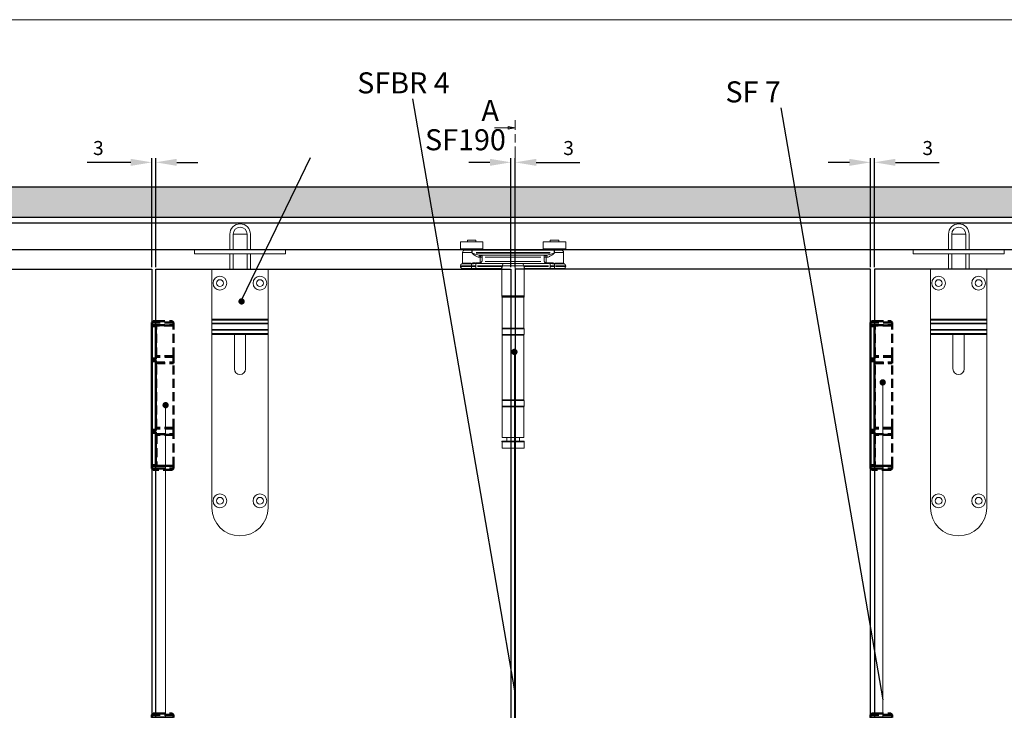
# Model space of a CAD drawing. Units: millimetres. Extents: x 7584 to 9881, y -426 to 1223.
# Drawn here: x 8146 to 8847, y 691 to 1184 of the extents above; entities that cross this region are included whole.
import ezdxf

# ---------------------------------------------------------------- set-up
doc = ezdxf.new("R2010")
doc.units = ezdxf.units.MM
doc.linetypes.add('CHAIN', pattern=[0.3543, 0.2362, -0.0295, 0.0591, -0.0295])
doc.linetypes.add('HIDDEN', pattern=[9.525, 6.35, -3.175])
for name, color, linetype in [('Border', 7, 'Continuous'), ('Channel', 6, 'Continuous'), ('Door', 4, 'Continuous'), ('Hatching', 32, 'Continuous'), ('Notes', 7, 'Continuous')]:
    doc.layers.add(name, color=color, linetype=linetype)
for name, color, linetype, lineweight in [('Dims', 7, 'Continuous', 9), ('flushbolt', 30, 'Continuous', 9), ('SF4', 8, 'Continuous', 9), ('Visible Edges(ISO)', 7, 'Continuous', 50)]:
    doc.layers.add(name, color=color, linetype=linetype, lineweight=lineweight)
doc.styles.add('Label Text (ISO)', font='tahoma.ttf')
doc.styles.get("Standard").update_dxf_attribs({"font": 'tahoma.ttf'})
doc.dimstyles.new('Standard$0', dxfattribs={"dimtxt": 3, "dimasz": 3, "dimexe": 3, "dimexo": 1.5, "dimgap": 1, "dimtad": 1, "dimdec": 0, "dimlfac": 2, "dimzin": 0, "dimdsep": 46, "dimtxsty": 'Standard', "dimcen": 0.09, "dimadec": 0, "dimazin": 0, "dimtfac": 1, "dimtdec": 0, "dimtofl": 0, "dimtmove": 0, "dimatfit": 3, "dimfxl": 1, "dimtolj": 1, "dimtzin": 0, "dimarcsym": 0})

# ---------------------------------------------------------------- blocks, each defined once
blk = doc.blocks.new('*D3')
at = {"layer": 'Defpoints', "color": 0}
for p in [(8240.19, 1081.93), (8240.19, 1005.76), (8242.99, 1005.76)]:
    blk.add_point(p, dxfattribs=at)
at = {"layer": 'Dims', "color": 0, "lineweight": -2}
for p, q in [((8225.19, 1081.93), (8194.11, 1081.93)), ((8240.19, 1007.26), (8240.19, 1084.93)), ((8242.99, 1007.26), (8242.99, 1084.93)), ((8257.99, 1081.93), (8272.99, 1081.93))]:
    blk.add_line(p, q, dxfattribs=at)
at = {"layer": 'Dims', "color": 0}
for points in [[(8225.19, 1084.43), (8225.19, 1079.43), (8240.19, 1081.93)], [(8257.99, 1084.43), (8257.99, 1079.43), (8242.99, 1081.93)]]:
    blk.add_solid(points, dxfattribs=at)
at = {"layer": 'Dims', "color": 0, "insert": (8202.15, 1092.14), "char_height": 10, "attachment_point": 5}
blk.add_mtext('\\A1;3', dxfattribs=at)
blk = doc.blocks.new('FLUSHBOLT TOP FACE')
at = {"layer": 'flushbolt'}
for p, q in [((-7.49, 14), (-7.49, 25)), ((-5.14, 14), (-5.14, 25)), ((-5.08, 25), (4.8, 25)), ((4.86, 14), (4.86, 25)), ((7.21, 14), (7.21, 25)), ((-32.54, 14), (-20.04, 14)), ((-32.54, 14), (-32.54, 11)), ((-20.04, 11), (-32.54, 11)), ((19.96, 14), (-20.04, 14)), ((-20.04, 11), (19.96, 11)), ((-7.49, 0), (-7.49, 11)), ((-5.14, 0), (-5.14, 11)), ((4.86, 0), (4.86, 11)), ((7.21, 0), (7.21, 11)), ((19.96, 14), (32.46, 14)), ((32.46, 11), (19.96, 11)), ((32.46, 14), (32.46, 11))]:
    blk.add_line(p, q, dxfattribs=at)
at = {"layer": 'flushbolt', "color": 40}
for p, q in [((-5.14, 25), (4.86, 25)), ((-20, 0), (20, 0)), ((-20, -35.5), (-20, 0)), ((20, 0), (20, -35.5)), ((-20, -35.5), (-20, -36.24)), ((20, -35.5), (-20, -35.5)), ((-20, -38.5), (-20, -36.24)), ((20, -36.24), (-20, -36.24)), ((-20, -38.5), (-20, -39)), ((20, -38.5), (-20, -38.5)), ((-20, -43), (-20, -39)), ((-20, -39), (20, -39)), ((20, -36.24), (20, -35.5)), ((20, -36.24), (20, -38.5)), ((20, -39), (20, -38.5)), ((20, -39), (20, -43)), ((-20, -43), (-20, -43.5)), ((20, -43), (-20, -43)), ((-20, -45.76), (-20, -43.5)), ((-20, -43.5), (20, -43.5)), ((20, -45.76), (-20, -45.76)), ((-20, -45.76), (-20, -46.5)), ((-20, -170), (-20, -46.5)), ((20, -46.5), (-20, -46.5)), ((-4, -71), (-4, -46.5)), ((4, -46.5), (4, -71)), ((20, -43.5), (20, -43)), ((20, -43.5), (20, -45.76)), ((20, -46.5), (20, -45.76)), ((20, -46.5), (20, -170))]:
    blk.add_line(p, q, dxfattribs=at)
for centre, radius in [((-14.25, -9.9), 4.9), ((14.25, -9.9), 4.9), ((-14.25, -9.9), 2.45), ((14.25, -9.9), 2.45), ((-14.25, -165), 4.9), ((14.25, -165), 4.9), ((-14.25, -165), 2.45), ((14.25, -165), 2.45)]:
    blk.add_circle(centre, radius, dxfattribs=at)
at = {"layer": 'flushbolt'}
for radius in [7.35, 5]:
    blk.add_arc((-0.14, 25), radius, 0, 180, dxfattribs=at)
at = {"layer": 'flushbolt', "color": 40}
for centre, radius, start, end in [((-0.14, 25), 5, 0, 180), ((0, -71), 4, 180, 0), ((0, -170), 20, 180, 0)]:
    blk.add_arc(centre, radius, start, end, dxfattribs=at)
blk = doc.blocks.new('SFBR4 TOP INT STD HINGE FRONT')
at = {"layer": 'SF4'}
for p, q in [((-32.49, 148.1), (-26.51, 148.1)), ((-32.49, 146.9), (-32.49, 148.1)), ((-26.51, 146.9), (-26.51, 148.1)), ((26.51, 148.1), (32.49, 148.1)), ((26.51, 146.9), (26.51, 148.1)), ((32.49, 146.9), (32.49, 148.1)), ((-21.5, 146.9), (-37.5, 146.9)), ((-37.5, 141.9), (-37.5, 146.9)), ((-21.5, 141.9), (-37.5, 141.9)), ((-34.5, 140.9), (-29.25, 140.9)), ((-33.5, 141.4), (-33.5, 141.9)), ((-33.45, 141.4), (-25.55, 141.4)), ((29.41, 140.9), (-29.25, 140.9)), ((-25.5, 141.4), (-25.5, 141.9)), ((-21.5, 141.9), (-21.5, 146.9)), ((-4.36, 140.9), (-4.36, 141.4)), ((-4.02, 140.9), (-4.02, 141.4)), ((-3.56, 140.92), (-3.56, 141.37)), ((-2.21, 140.92), (-2.21, 141.37)), ((-1.77, 140.9), (-1.77, 141.4)), ((-0.39, 141.4), (-1.1, 141.4)), ((-1.1, 140.9), (-1.1, 141.4)), ((0.03, 141.4), (-0.39, 141.4)), ((-0.39, 140.9), (-0.39, 141.4)), ((0.03, 140.9), (0.03, 141.4)), ((0.85, 140.9), (0.85, 141.4)), ((1.77, 140.9), (1.77, 141.4)), ((1.85, 140.9), (1.85, 141.4)), ((2.2, 140.9), (2.2, 141.4)), ((3.05, 140.92), (3.05, 141.37)), ((4.09, 140.9), (4.09, 141.4)), ((4.2, 141.4), (4.16, 141.4)), ((4.16, 140.9), (4.16, 141.4)), ((4.2, 140.9), (4.2, 141.4)), ((37.5, 146.9), (21.5, 146.9)), ((21.5, 141.9), (21.5, 146.9)), ((37.5, 141.9), (21.5, 141.9)), ((25.5, 141.4), (25.5, 141.9)), ((25.55, 141.4), (33.45, 141.4)), ((29.41, 140.9), (34.5, 140.9)), ((33.5, 141.4), (33.5, 141.9)), ((37.5, 141.9), (37.5, 146.9)), ((-36, 131.84), (-36, 139.4)), ((-29.77, 139.4), (-35.98, 139.4)), ((-29.25, 139.37), (-29.25, 138.92)), ((-29.19, 139.4), (-29.24, 139.4)), ((-29.19, 138.9), (-29.24, 138.9)), ((-29.19, 138.92), (-29.19, 139.37)), ((-26.26, 139.4), (26.46, 139.4)), ((26.46, 138.9), (-26.26, 138.9)), ((-23.51, 135.9), (-24.36, 135.9)), ((-23.47, 135.7), (-23.47, 132.17)), ((-23.44, 135.9), (-22.17, 135.9)), ((-23.25, 137.4), (23.25, 137.4)), ((-22.08, 136.02), (-22.08, 137.4)), ((-22.08, 133.05), (-22.08, 135.75)), ((-19.88, 135.9), (19.88, 135.9)), ((22.08, 137.4), (22.08, 136.02)), ((22.08, 135.75), (22.08, 133.05)), ((22.17, 135.9), (23.44, 135.9)), ((23.47, 132.17), (23.47, 135.7)), ((24.37, 135.9), (23.51, 135.9)), ((29.41, 139.4), (29.39, 139.4)), ((29.39, 139.37), (29.39, 138.92)), ((29.41, 138.9), (29.39, 138.9)), ((29.41, 138.92), (29.41, 139.37)), ((35.98, 139.4), (29.92, 139.4)), ((36, 131.84), (36, 139.4)), ((-37.5, 129.9), (-37.5, 129.4)), ((-30.13, 129.9), (-37.48, 129.9)), ((-37.48, 129.4), (-30.13, 129.4)), ((-30.04, 131.35), (-36.35, 131.35)), ((-29.5, 127.9), (-36, 127.9)), ((-35.98, 131.84), (-30.01, 131.84)), ((-29.5, 131.36), (-29.5, 131.8)), ((-29.5, 131.32), (-29.5, 130)), ((-29.5, 129.42), (-29.5, 129.87)), ((-29.5, 129.28), (-29.5, 127.9)), ((-29.5, 127.9), (-26.51, 127.9)), ((-29.35, 129.9), (-26.66, 129.9)), ((-26.66, 129.4), (-29.35, 129.4)), ((-26.51, 131.4), (-26.9, 131.4)), ((-26.86, 131.9), (-23.74, 131.9)), ((-6.16, 131.4), (-26.51, 131.4)), ((-26.51, 130.02), (-26.51, 131.4)), ((-26.51, 129.87), (-26.51, 129.42)), ((-26.51, 129.28), (-26.51, 127.9)), ((-26.51, 127.9), (-8.2, 127.9)), ((-25.27, 129.9), (-8.01, 129.9)), ((-8.01, 129.4), (-25.27, 129.4)), ((-22.17, 132.84), (-23.44, 132)), ((-22.99, 131.55), (-22.14, 132.81)), ((19.88, 132.9), (-19.88, 132.9)), ((-8, 127.94), (-8, 108.4)), ((-7.58, 129.42), (-7.58, 129.87)), ((7.2, 129.9), (-7.2, 129.9)), ((-6.16, 131.4), (6.16, 131.4)), ((26.51, 131.4), (6.16, 131.4)), ((7.58, 129.87), (7.58, 129.42)), ((8, 127.94), (8, 108.4)), ((8.01, 129.9), (25.27, 129.9)), ((25.27, 129.4), (8.01, 129.4)), ((8.2, 127.9), (26.51, 127.9)), ((22.14, 132.81), (22.99, 131.55)), ((23.44, 132), (22.17, 132.84)), ((23.74, 131.9), (26.86, 131.9)), ((26.9, 131.4), (26.51, 131.4)), ((26.51, 130.02), (26.51, 131.4)), ((26.51, 129.42), (26.51, 129.87)), ((26.51, 127.9), (26.51, 129.28)), ((26.51, 127.9), (29.5, 127.9)), ((26.66, 129.9), (29.35, 129.9)), ((29.35, 129.4), (26.66, 129.4)), ((29.5, 131.8), (29.5, 131.36)), ((29.5, 131.32), (29.5, 130)), ((29.5, 129.87), (29.5, 129.42)), ((29.5, 127.9), (29.5, 129.28)), ((36, 127.9), (29.5, 127.9)), ((30.01, 131.84), (35.98, 131.84)), ((36.35, 131.35), (30.04, 131.35)), ((37.48, 129.9), (30.13, 129.9)), ((30.13, 129.4), (37.48, 129.4)), ((37.5, 129.9), (37.5, 129.4)), ((-8, 107.5), (-8, 107.8)), ((-7.9, 108.4), (7.9, 108.4)), ((-7.9, 107.9), (7.9, 107.9)), ((7.9, 107.8), (-7.9, 107.8)), ((-7.9, 107.5), (7.9, 107.5)), ((7.9, 107.4), (-7.9, 107.4)), ((-7.75, 107.4), (-7.75, 85.4)), ((7.5, 107.9), (-7.5, 107.9)), ((7.75, 107.4), (7.75, 85.4)), ((8, 107.5), (8, 107.8)), ((-7.8, 80.9), (-7.8, 84.9)), ((7.75, 85.4), (-7.75, 85.4)), ((7.7, 84.9), (-7.7, 84.9)), ((7.8, 80.9), (7.8, 84.9)), ((-7.75, 80.4), (7.75, 80.4)), ((-7.75, 34.4), (-7.75, 80.4)), ((-7.7, 80.9), (7.7, 80.9)), ((7.75, 34.4), (7.75, 80.4)), ((-7.8, 29.9), (-7.8, 33.9)), ((7.75, 34.4), (-7.75, 34.4)), ((7.75, 29.4), (-7.75, 29.4)), ((-7.75, 29.4), (-7.75, 7.4)), ((7.7, 33.9), (-7.7, 33.9)), ((-7.7, 29.9), (7.7, 29.9)), ((7.75, 29.4), (7.75, 7.4)), ((7.8, 29.9), (7.8, 33.9)), ((-7.75, 7.4), (7.75, 7.4)), ((-4.5, 5), (-4.5, 7.4)), ((4.5, 5), (4.5, 7.4)), ((-8, 4.6), (-8, 4.9)), ((-7.9, 5), (7.9, 5)), ((7.9, 4.9), (-7.9, 4.9)), ((-7.9, 4.6), (7.9, 4.6)), ((7.9, 4.5), (-7.9, 4.5)), ((-7.85, 4.5), (-7.85, 0)), ((7.85, 0), (-7.85, 0)), ((7.85, 4.5), (7.85, 0)), ((8, 4.6), (8, 4.9))]:
    blk.add_line(p, q, dxfattribs=at)
for centre, radius, start, end in [((-34.5, 139.4), 1.5, 90, 180), ((-34, 141.4), 0.5, 270, 0), ((-25, 141.4), 0.5, 180, 270), ((25, 141.4), 0.5, 270, 0), ((34, 141.4), 0.5, 180, 270), ((34.5, 139.4), 1.5, 0, 90), ((-36, 129.9), 1.5, 104.47751, 180), ((-36, 129.4), 1.5, 180, 270), ((-36.5, 131.84), 0.5, 284.47751, 0), ((36.5, 131.84), 0.5, 180, 255.52249), ((36, 129.4), 1.5, 270, 0), ((36, 129.9), 1.5, 0, 75.52249), ((-7.5, 108.4), 0.5, 180, 270), ((-7.9, 107.8), 0.1, 90, 180), ((-7.9, 107.5), 0.1, 180, 270), ((7.5, 108.4), 0.5, 270, 0), ((7.9, 107.8), 0.1, 0, 90), ((7.9, 107.5), 0.1, 270, 0), ((-7.3, 84.9), 0.5, 90, 180), ((7.3, 84.9), 0.5, 0, 90), ((-7.3, 80.9), 0.5, 180, 270), ((7.3, 80.9), 0.5, 270, 0), ((-7.3, 33.9), 0.5, 90, 180), ((-7.3, 29.9), 0.5, 180, 270), ((7.3, 33.9), 0.5, 0, 90), ((7.3, 29.9), 0.5, 270, 0), ((-7.9, 4.9), 0.1, 90, 180), ((-7.9, 4.6), 0.1, 180, 270), ((7.9, 4.9), 0.1, 0, 90), ((7.9, 4.6), 0.1, 270, 0)]:
    blk.add_arc(centre, radius, start, end, dxfattribs=at)
for centre, major_axis, ratio, start_param, end_param in [((-23.25, 135.9), (0, 1.5), 0.781175, 0.07854, 1.492257), ((-22.08, 135.9), (0, 1.5), 0.927025, 0.07854, 1.492257), ((22.08, 135.9), (0, 1.5), 0.927025, 4.790929, 6.204645), ((23.25, 135.9), (0, 1.5), 0.780757, 4.790929, 6.204645), ((-26.9, 131.9), (0, -0.5), 0.371154, 4.790929, 6.204645), ((-23.18, 131.9), (0, -0.5), 0.903508, 4.790929, 6.204645), ((-23.01, 131.97), (0.354, -0.354), 0.868, 4.069022, 5.355756), ((-6.16, 129.9), (0, 1.5), 0.946934, 0.07854, 1.492257), ((6.16, 129.9), (0, 1.5), 0.946934, 4.790929, 6.204645), ((23.01, 131.97), (0.354, 0.354), 0.868, 4.069022, 5.355756), ((23.18, 131.9), (0, -0.5), 0.903508, 0.07854, 1.492257), ((26.9, 131.9), (0, -0.5), 0.371154, 0.07854, 1.492257)]:
    blk.add_ellipse(centre, major_axis=major_axis, ratio=ratio, start_param=start_param, end_param=end_param, dxfattribs=at)
for points, degree, knots in [([(-29.19, 139.52), (-29.19, 139.62), (-29.19, 139.71), (-29.19, 139.96), (-29.2, 140.1), (-29.2, 140.32), (-29.2, 140.39), (-29.21, 140.5), (-29.21, 140.53), (-29.21, 140.61), (-29.22, 140.65), (-29.22, 140.76), (-29.23, 140.81), (-29.24, 140.87), (-29.24, 140.89), (-29.25, 140.9)], 3, [-0.4421696, -0.4421696, -0.4421696, -0.4421696, -0.3836288, -0.3836288, -0.2899635, -0.2899635, -0.2314227, -0.2314227, -0.2021523, -0.2021523, -0.1553197, -0.1553197, -0.0803875, -0.0803875, -0.0206758, -0.0206758, -0.0206758, -0.0206758]), ([(-29.25, 140.9), (-29.25, 140.89), (-29.25, 140.87), (-29.25, 140.81), (-29.25, 140.76), (-29.25, 140.65), (-29.25, 140.61), (-29.25, 140.53), (-29.25, 140.5), (-29.25, 140.39), (-29.25, 140.32), (-29.25, 140.1), (-29.25, 139.96), (-29.25, 139.71), (-29.25, 139.62), (-29.25, 139.52)], 3, [0.0206758, 0.0206758, 0.0206758, 0.0206758, 0.0803875, 0.0803875, 0.1553197, 0.1553197, 0.2021523, 0.2021523, 0.2314227, 0.2314227, 0.2899635, 0.2899635, 0.3836288, 0.3836288, 0.4421696, 0.4421696, 0.4421696, 0.4421696]), ([(-4.02, 141.4), (-4.17, 141.4), (-4.36, 141.4), (-4.36, 141.4)], 2, [0.209864, 0.209864, 0.209864, 1, 2, 2, 2]), ([(29.41, 140.9), (29.41, 140.89), (29.41, 140.87), (29.4, 140.8), (29.4, 140.73), (29.4, 140.59), (29.4, 140.53), (29.4, 140.43), (29.39, 140.39), (29.39, 140.29), (29.39, 140.23), (29.39, 140.05), (29.39, 139.93), (29.39, 139.72), (29.39, 139.62), (29.39, 139.52)], 3, [-0.4448953, -0.4448953, -0.4448953, -0.4448953, -0.3863565, -0.3863565, -0.2926943, -0.2926943, -0.2341554, -0.2341554, -0.204886, -0.204886, -0.1580549, -0.1580549, -0.0831252, -0.0831252, -0.0234155, -0.0234155, -0.0234155, -0.0234155]), ([(29.41, 139.52), (29.41, 139.62), (29.41, 139.72), (29.41, 139.93), (29.41, 140.05), (29.41, 140.23), (29.41, 140.29), (29.41, 140.39), (29.41, 140.43), (29.41, 140.53), (29.41, 140.59), (29.41, 140.73), (29.41, 140.8), (29.41, 140.87), (29.41, 140.89), (29.41, 140.9)], 3, [0.0234155, 0.0234155, 0.0234155, 0.0234155, 0.0831252, 0.0831252, 0.1580549, 0.1580549, 0.204886, 0.204886, 0.2341554, 0.2341554, 0.2926943, 0.2926943, 0.3863565, 0.3863565, 0.4448953, 0.4448953, 0.4448953, 0.4448953]), ([(-29.08, 138.61), (-29, 138.56), (-28.92, 138.51), (-28.7, 138.33), (-28.55, 138.21), (-28.08, 137.86), (-27.77, 137.63), (-26.92, 137.02), (-26.37, 136.66), (-25.54, 136.21), (-25.23, 136.07), (-24.83, 135.95), (-24.72, 135.93), (-24.62, 135.91)], 3, [0.0380361, 0.0380361, 0.0380361, 0.0380361, 0.0675141, 0.0675141, 0.1350282, 0.1350282, 0.2700564, 0.2700564, 0.5134874, 0.5134874, 0.6656319, 0.6656319, 0.722686, 0.722686, 0.722686, 0.722686]), ([(-23.49, 137.41), (-23.62, 137.41), (-23.75, 137.43), (-24.24, 137.48), (-24.62, 137.56), (-25.65, 137.78), (-26.32, 137.96), (-27.38, 138.26), (-27.76, 138.38), (-28.33, 138.55), (-28.52, 138.61), (-28.79, 138.7), (-28.89, 138.73), (-28.98, 138.76)], 3, [-0.722686, -0.722686, -0.722686, -0.722686, -0.6656319, -0.6656319, -0.5134874, -0.5134874, -0.2700564, -0.2700564, -0.1350282, -0.1350282, -0.0675141, -0.0675141, -0.0380361, -0.0380361, -0.0380361, -0.0380361]), ([(29.09, 138.78), (29.01, 138.75), (28.92, 138.73), (28.64, 138.64), (28.45, 138.58), (27.86, 138.4), (27.47, 138.29), (26.39, 137.98), (25.71, 137.79), (24.66, 137.56), (24.27, 137.49), (23.76, 137.43), (23.63, 137.41), (23.5, 137.41)], 3, [-0.7366511, -0.7366511, -0.7366511, -0.7366511, -0.7066035, -0.7066035, -0.6377847, -0.6377847, -0.5001473, -0.5001473, -0.2520122, -0.2520122, -0.0969278, -0.0969278, -0.0387711, -0.0387711, -0.0387711, -0.0387711]), ([(24.63, 135.91), (24.73, 135.93), (24.84, 135.95), (25.25, 136.07), (25.57, 136.22), (26.42, 136.69), (26.97, 137.05), (27.85, 137.67), (28.17, 137.91), (28.64, 138.26), (28.8, 138.38), (29.03, 138.55), (29.1, 138.61), (29.17, 138.66)], 3, [0.0387711, 0.0387711, 0.0387711, 0.0387711, 0.0969278, 0.0969278, 0.2520122, 0.2520122, 0.5001473, 0.5001473, 0.6377847, 0.6377847, 0.7066035, 0.7066035, 0.7366511, 0.7366511, 0.7366511, 0.7366511]), ([(-27.2, 131.9), (-27.44, 131.9), (-27.68, 131.89), (-28.18, 131.87), (-28.44, 131.86), (-28.86, 131.84), (-29.03, 131.84), (-29.25, 131.84), (-29.32, 131.84), (-29.38, 131.84)], 3, [-0.2514188, -0.2514188, -0.2514188, -0.2514188, -0.1707001, -0.1707001, -0.0860117, -0.0860117, -0.0330814, -0.0330814, -0.0132326, -0.0132326, -0.0132326, -0.0132326]), ([(-29.37, 131.35), (-29.3, 131.35), (-29.24, 131.35), (-28.99, 131.36), (-28.81, 131.36), (-28.36, 131.37), (-28.08, 131.38), (-27.54, 131.39), (-27.28, 131.4), (-27.03, 131.4)], 3, [0.0132326, 0.0132326, 0.0132326, 0.0132326, 0.0330814, 0.0330814, 0.0860117, 0.0860117, 0.1707001, 0.1707001, 0.2514188, 0.2514188, 0.2514188, 0.2514188]), ([(-23.48, 131.97), (-23.5, 131.95), (-23.51, 131.94), (-23.54, 131.92), (-23.56, 131.91), (-23.58, 131.9), (-23.6, 131.9), (-23.61, 131.9), (-23.61, 131.9), (-23.62, 131.9)], 3, [-0.03951927, -0.03951927, -0.03951927, -0.03951927, -0.0268315, -0.0268315, -0.01351975, -0.01351975, -0.0051999, -0.0051999, -0.00207996, -0.00207996, -0.00207996, -0.00207996]), ([(-23.17, 131.4), (-23.16, 131.4), (-23.16, 131.4), (-23.14, 131.4), (-23.13, 131.41), (-23.1, 131.42), (-23.08, 131.43), (-23.05, 131.46), (-23.03, 131.48), (-23.02, 131.5)], 3, [0.00207996, 0.00207996, 0.00207996, 0.00207996, 0.0051999, 0.0051999, 0.01351975, 0.01351975, 0.0268315, 0.0268315, 0.03951927, 0.03951927, 0.03951927, 0.03951927]), ([(-7.65, 129.3), (-7.8, 129.09), (-7.93, 128.88), (-8.13, 128.48), (-8.21, 128.29), (-8.26, 128.06), (-8.26, 127.99), (-8.24, 127.93), (-8.23, 127.91), (-8.22, 127.91)], 3, [0.0262572, 0.0262572, 0.0262572, 0.0262572, 0.1936797, 0.1936797, 0.3693362, 0.3693362, 0.4791214, 0.4791214, 0.5202909, 0.5202909, 0.5202909, 0.5202909]), ([(-8.2, 127.9), (-8.16, 127.9), (-8.11, 127.89), (-8.04, 127.85), (-8.01, 127.83), (-8, 127.81)], 3, [-0.54773723, -0.54773723, -0.54773723, -0.54773723, -0.50072244, -0.50072244, -0.46092867, -0.46092867, -0.46092867, -0.46092867]), ([(-8, 128), (-7.99, 128.13), (-7.97, 128.29), (-7.87, 128.72), (-7.76, 129.02), (-7.62, 129.32)], 3, [-0.2969707, -0.2969707, -0.2969707, -0.2969707, -0.1936797, -0.1936797, -0.0145035, -0.0145035, -0.0145035, -0.0145035]), ([(7.62, 129.32), (7.76, 129.02), (7.87, 128.72), (7.97, 128.29), (7.99, 128.13), (8, 128)], 3, [-0.5332337, -0.5332337, -0.5332337, -0.5332337, -0.3540575, -0.3540575, -0.2507666, -0.2507666, -0.2507666, -0.2507666]), ([(8.22, 127.91), (8.23, 127.91), (8.24, 127.93), (8.26, 127.99), (8.26, 128.06), (8.21, 128.29), (8.13, 128.48), (7.93, 128.88), (7.8, 129.09), (7.65, 129.3)], 3, [0.0274463, 0.0274463, 0.0274463, 0.0274463, 0.0686158, 0.0686158, 0.1784011, 0.1784011, 0.3540575, 0.3540575, 0.52148, 0.52148, 0.52148, 0.52148]), ([(8, 127.81), (8.01, 127.83), (8.04, 127.85), (8.11, 127.89), (8.16, 127.9), (8.2, 127.9)], 3, [-0.08680856, -0.08680856, -0.08680856, -0.08680856, -0.04701479, -0.04701479, 0, 0, 0, 0]), ([(23.02, 131.5), (23.03, 131.48), (23.05, 131.46), (23.08, 131.43), (23.1, 131.42), (23.13, 131.41), (23.14, 131.4), (23.16, 131.4), (23.16, 131.4), (23.17, 131.4)], 3, [-0.03968272, -0.03968272, -0.03968272, -0.03968272, -0.02694248, -0.02694248, -0.01357567, -0.01357567, -0.00522141, -0.00522141, -0.00208856, -0.00208856, -0.00208856, -0.00208856]), ([(23.62, 131.9), (23.61, 131.9), (23.61, 131.9), (23.6, 131.9), (23.58, 131.9), (23.56, 131.91), (23.54, 131.92), (23.51, 131.94), (23.5, 131.95), (23.48, 131.97)], 3, [0.00208856, 0.00208856, 0.00208856, 0.00208856, 0.00522141, 0.00522141, 0.01357567, 0.01357567, 0.02694248, 0.02694248, 0.03968272, 0.03968272, 0.03968272, 0.03968272]), ([(27.03, 131.4), (27.09, 131.4), (27.15, 131.4), (27.38, 131.39), (27.55, 131.39), (28, 131.38), (28.28, 131.37), (28.83, 131.36), (29.1, 131.35), (29.37, 131.35)], 3, [0.0132326, 0.0132326, 0.0132326, 0.0132326, 0.0330814, 0.0330814, 0.0860117, 0.0860117, 0.1707001, 0.1707001, 0.2514188, 0.2514188, 0.2514188, 0.2514188]), ([(29.38, 131.84), (29.13, 131.84), (28.88, 131.84), (28.36, 131.86), (28.1, 131.87), (27.69, 131.89), (27.53, 131.89), (27.32, 131.9), (27.26, 131.9), (27.2, 131.9)], 3, [-0.2514188, -0.2514188, -0.2514188, -0.2514188, -0.1707001, -0.1707001, -0.0860117, -0.0860117, -0.0330814, -0.0330814, -0.0132326, -0.0132326, -0.0132326, -0.0132326])]:
    blk.add_open_spline(points, degree=degree, knots=knots, dxfattribs=at)
for points in [[(-3.56, 141.4), (-3.7, 141.4), (-3.93, 141.4), (-4.02, 141.4)], [(-2.21, 141.4), (-2.42, 141.4), (-3.11, 141.4), (-3.56, 141.4)], [(-1.77, 141.4), (-1.77, 141.4), (-1.98, 141.4), (-2.21, 141.4)], [(0.85, 141.4), (0.44, 141.4), (0.05, 141.4), (0.03, 141.4)], [(1.85, 141.4), (1.77, 141.4), (1.77, 141.4)], [(2.2, 141.4), (2.03, 141.4), (1.85, 141.4), (1.85, 141.4)], [(3.05, 141.4), (2.77, 141.4), (2.37, 141.4), (2.2, 141.4)], [(4.09, 141.4), (3.92, 141.4), (3.32, 141.4), (3.05, 141.4)], [(4.16, 141.4), (4.13, 141.4), (4.09, 141.4)]]:
    blk.add_open_spline(points, degree=2, dxfattribs=at)
blk = doc.blocks.new('SF7 OFFSET STD HINGE FRONT')
at = {"color": 212}
for p, q in [((1.01, 338.5), (0.01, 337.5)), ((0.01, 337.5), (0.01, 335.6)), ((3, 337.5), (0.01, 337.5)), ((3, 338.5), (1.01, 338.5)), ((0, 335), (0, 335.5)), ((2.8, 335.5), (0, 335.5)), ((0, 335), (2.8, 335)), ((0, 335), (0, 312)), ((0.11, 335.5), (0.01, 335.6)), ((3, 335.6), (0.01, 335.6)), ((2.8, 335.5), (2.8, 335)), ((3, 335.5), (2.8, 335.5)), ((2.8, 312), (2.8, 335)), ((3, 333.5), (2.8, 333.5)), ((3, 313.5), (3, 333.5)), ((0, 313), (-0.05, 313)), ((-0.05, 309), (-0.05, 313)), ((-0.05, 309), (0, 309)), ((2.8, 312), (0, 312)), ((0, 311.5), (0, 312)), ((0, 311.5), (2.8, 311.5)), ((0, 310), (0, 310.5)), ((2.8, 310.5), (0, 310.5)), ((0, 310), (2.8, 310)), ((0, 261), (0, 310)), ((3, 313.5), (2.8, 313.5)), ((3, 313), (2.8, 313)), ((2.8, 312), (2.8, 311.5)), ((2.8, 310.5), (2.8, 310)), ((2.8, 261), (2.8, 310)), ((3, 309), (2.8, 309)), ((3, 308.5), (2.8, 308.5)), ((3, 262.5), (3, 308.5)), ((0, 262), (-0.05, 262)), ((-0.05, 258), (-0.05, 262)), ((2.8, 261), (0, 261)), ((0, 260.5), (0, 261)), ((0, 260.5), (2.8, 260.5)), ((0, 259), (0, 259.5)), ((2.8, 259.5), (0, 259.5)), ((3, 262.5), (2.8, 262.5)), ((3, 262), (2.8, 262)), ((2.8, 261), (2.8, 260.5)), ((2.8, 259.5), (2.8, 259)), ((-0.05, 258), (0, 258)), ((0, 259), (0, 236)), ((0, 259), (2.8, 259)), ((2.8, 259), (2.8, 236)), ((3, 258), (2.8, 258)), ((3, 257.5), (2.8, 257.5)), ((3, 235.5), (3, 257.5)), ((2.8, 236), (0, 236)), ((0, 235.5), (0, 236)), ((0, 235.5), (0, 233.5)), ((0, 235.5), (2.8, 235.5)), ((1, 232.5), (0, 233.5)), ((3, 233.5), (0, 233.5)), ((3, 232.5), (1, 232.5)), ((2.8, 236), (2.8, 235.5)), ((3, 235.5), (2.8, 235.5)), ((1, 59), (0, 58)), ((0, 58), (0, 56.1)), ((3, 58), (0, 58)), ((0.1, 56), (0, 56.1)), ((0, 56.1), (3, 56.1)), ((1, 59), (3, 59)), ((0, 52), (0, 52.5)), ((2.8, 52.5), (0, 52.5)), ((0, 52), (2.8, 52)), ((0, 52), (0, 29)), ((3, 56), (0.1, 56)), ((0.75, 56), (0.75, 53)), ((3, 53), (0.75, 53)), ((2.8, 52.5), (2.8, 52)), ((3, 52.5), (2.8, 52.5)), ((2.8, 29), (2.8, 52)), ((3, 30.5), (3, 53)), ((0, 30), (-0.05, 30)), ((-0.05, 26), (-0.05, 30)), ((2.8, 29), (0, 29)), ((0, 28.5), (0, 29)), ((0, 28.5), (2.8, 28.5)), ((3, 30.5), (2.8, 30.5)), ((3, 30), (2.8, 30)), ((2.8, 29), (2.8, 28.5)), ((-0.05, 26), (0, 26)), ((0, 27), (0, 27.5)), ((2.8, 27.5), (0, 27.5)), ((0, 27), (2.8, 27)), ((0, -22), (0, 27)), ((2.8, 27.5), (2.8, 27)), ((2.8, -22), (2.8, 27)), ((3, 26), (2.8, 26)), ((3, 25.5), (2.8, 25.5)), ((3, -20.5), (3, 25.5)), ((0, -21), (-0.05, -21)), ((-0.05, -25), (-0.05, -21)), ((3, -20.5), (2.8, -20.5)), ((3, -21), (2.8, -21)), ((-0.05, -25), (0, -25)), ((2.8, -22), (0, -22)), ((0, -22.5), (0, -22)), ((0, -22.5), (2.8, -22.5)), ((0, -24), (0, -23.5)), ((2.8, -23.5), (0, -23.5)), ((0, -24), (0, -47)), ((0, -24), (2.8, -24)), ((2.8, -22), (2.8, -22.5)), ((2.8, -23.5), (2.8, -24)), ((2.8, -24), (2.8, -47)), ((3, -25), (2.8, -25)), ((3, -25.5), (2.8, -25.5)), ((3, -48), (3, -25.5)), ((2.8, -47), (0, -47)), ((0, -47.5), (0, -47)), ((0, -47.5), (2.8, -47.5)), ((0.75, -48), (0.75, -51)), ((0.75, -48), (3, -48)), ((2.8, -47), (2.8, -47.5)), ((3, -47.5), (2.8, -47.5)), ((0, -51), (0, -53)), ((3, -51), (0, -51)), ((0, -51), (0, -53)), ((1, -54), (0, -53)), ((0, -53), (3, -53)), ((3, -54), (1, -54)), ((0, -231), (0, -230.5)), ((2.8, -230.5), (0, -230.5)), ((0, -231), (2.8, -231)), ((0, -231), (0, -254)), ((1.01, -227.5), (0.01, -228.5)), ((0.01, -228.5), (0.01, -230.4)), ((3, -228.5), (0.01, -228.5)), ((0.11, -230.5), (0.01, -230.4)), ((3, -230.4), (0.01, -230.4)), ((3, -227.5), (1.01, -227.5)), ((2.8, -230.5), (2.8, -231)), ((3, -230.5), (2.8, -230.5)), ((2.8, -254), (2.8, -231)), ((3, -232.5), (2.8, -232.5)), ((3, -252.5), (3, -232.5)), ((0, -253), (-0.05, -253)), ((-0.05, -257), (-0.05, -253)), ((-0.05, -257), (0, -257)), ((2.8, -254), (0, -254)), ((0, -254.5), (0, -254)), ((0, -254.5), (2.8, -254.5)), ((0, -256), (0, -255.5)), ((2.8, -255.5), (0, -255.5)), ((0, -256), (2.8, -256)), ((0, -305), (0, -256)), ((3, -252.5), (2.8, -252.5)), ((3, -253), (2.8, -253)), ((2.8, -254), (2.8, -254.5)), ((2.8, -255.5), (2.8, -256)), ((2.8, -305), (2.8, -256)), ((3, -257), (2.8, -257)), ((3, -257.5), (2.8, -257.5)), ((3, -303.5), (3, -257.5)), ((0, -304), (-0.05, -304)), ((-0.05, -308), (-0.05, -304)), ((-0.05, -308), (0, -308)), ((2.8, -305), (0, -305)), ((0, -305.5), (0, -305)), ((0, -305.5), (2.8, -305.5)), ((0, -307), (0, -306.5)), ((2.8, -306.5), (0, -306.5)), ((0, -307), (0, -330)), ((0, -307), (2.8, -307)), ((3, -303.5), (2.8, -303.5)), ((3, -304), (2.8, -304)), ((2.8, -305), (2.8, -305.5)), ((2.8, -306.5), (2.8, -307)), ((2.8, -307), (2.8, -330)), ((3, -308), (2.8, -308)), ((3, -308.5), (2.8, -308.5)), ((3, -330.5), (3, -308.5)), ((2.8, -330), (0, -330)), ((0, -330.5), (0, -330)), ((0, -330.5), (0, -332.5)), ((0, -330.5), (2.8, -330.5)), ((1, -333.5), (0, -332.5)), ((3, -332.5), (0, -332.5)), ((3, -333.5), (1, -333.5)), ((2.8, -330), (2.8, -330.5)), ((3, -330.5), (2.8, -330.5))]:
    blk.add_line(p, q, dxfattribs=at)
at = {"color": 212, "linetype": 'HIDDEN'}
for p, q in [((3, 338.5), (14.51, 338.5)), ((15.51, 337.5), (3, 337.5)), ((14.51, 338.5), (15.51, 337.5)), ((15.51, 337.5), (15.51, 335.6)), ((3, 335.6), (15.51, 335.6)), ((15.12, 335.5), (3, 335.5)), ((3.13, 333.5), (3, 333.5)), ((3.13, 313.5), (3.13, 335.5)), ((15.12, 335.5), (15.5, 335.5)), ((15.41, 335.5), (15.51, 335.6)), ((15.5, 313.5), (15.5, 335.5)), ((3, 313.5), (3.13, 313.5)), ((15.55, 313), (3, 313)), ((3, 309), (15.55, 309)), ((15.5, 313.5), (3.13, 313.5)), ((15.55, 309), (15.55, 313)), ((3.12, 308.5), (3, 308.5)), ((3.12, 262.5), (3.12, 308.5)), ((3.12, 308.5), (15.5, 308.5)), ((15.5, 262.5), (15.5, 308.5)), ((3, 262.5), (3.12, 262.5)), ((15.55, 262), (3, 262)), ((15.5, 262.5), (3.12, 262.5)), ((15.55, 258), (15.55, 262)), ((3, 258), (15.55, 258)), ((3.26, 257.5), (3, 257.5)), ((15.5, 257.5), (3.26, 257.5)), ((3.26, 257.5), (3.26, 235.5)), ((15.5, 235.5), (15.5, 257.5)), ((15.5, 235.5), (3, 235.5)), ((3, 233.5), (15.5, 233.5)), ((14.5, 232.5), (3, 232.5)), ((3.26, 235.5), (15.5, 235.5)), ((14.5, 232.5), (15.5, 233.5)), ((15.5, 235.5), (15.5, 233.5)), ((3, 59), (14.5, 59)), ((15.5, 58), (3, 58)), ((3, 56.1), (15.5, 56.1)), ((14.5, 59), (15.5, 58)), ((15.4, 56), (15.5, 56.1)), ((15.5, 58), (15.5, 56.1)), ((15.4, 56), (3, 56)), ((3, 53), (14.75, 53)), ((3, 52.5), (15.5, 52.5)), ((3.13, 30.5), (3.13, 52.5)), ((12.5, 52.5), (12.5, 53)), ((14.75, 56), (14.75, 53)), ((15.5, 30.5), (15.5, 52.5)), ((3, 30.5), (3.13, 30.5)), ((15.55, 30), (3, 30)), ((15.5, 30.5), (3.13, 30.5)), ((15.55, 26), (15.55, 30)), ((3, 26), (15.55, 26)), ((3.12, 25.5), (3, 25.5)), ((3.12, -20.5), (3.12, 25.5)), ((3.12, 25.5), (15.5, 25.5)), ((15.5, -20.5), (15.5, 25.5)), ((3, -20.5), (3.12, -20.5)), ((15.55, -21), (3, -21)), ((15.5, -20.5), (3.12, -20.5)), ((15.55, -25), (15.55, -21)), ((3, -25), (15.55, -25)), ((3.26, -25.5), (3, -25.5)), ((15.5, -25.5), (3.26, -25.5)), ((3.26, -25.5), (3.26, -47.5)), ((15.5, -47.5), (15.5, -25.5)), ((3, -47.5), (15.5, -47.5)), ((3, -48), (14.75, -48)), ((12.5, -48), (12.5, -47.5)), ((14.75, -48), (14.75, -51)), ((15.5, -51), (3, -51)), ((3, -53), (15.5, -53)), ((14.5, -54), (3, -54)), ((14.5, -54), (15.5, -53)), ((15.5, -51), (15.5, -53)), ((3, -227.5), (14.51, -227.5)), ((15.51, -228.5), (3, -228.5)), ((3, -230.4), (15.51, -230.4)), ((15.12, -230.5), (3, -230.5)), ((3.13, -252.5), (3.13, -230.5)), ((14.51, -227.5), (15.51, -228.5)), ((15.12, -230.5), (15.5, -230.5)), ((15.41, -230.5), (15.51, -230.4)), ((15.5, -252.5), (15.5, -230.5)), ((15.51, -228.5), (15.51, -230.4)), ((3.13, -232.5), (3, -232.5)), ((3, -252.5), (3.13, -252.5)), ((15.55, -253), (3, -253)), ((3, -257), (15.55, -257)), ((3.12, -257.5), (3, -257.5)), ((3.12, -303.5), (3.12, -257.5)), ((3.12, -257.5), (15.5, -257.5)), ((15.5, -252.5), (3.13, -252.5)), ((15.5, -303.5), (15.5, -257.5)), ((15.55, -257), (15.55, -253)), ((3, -303.5), (3.12, -303.5)), ((15.55, -304), (3, -304)), ((3, -308), (15.55, -308)), ((3.26, -308.5), (3, -308.5)), ((15.5, -303.5), (3.12, -303.5)), ((15.5, -308.5), (3.26, -308.5)), ((3.26, -308.5), (3.26, -330.5)), ((15.5, -330.5), (15.5, -308.5)), ((15.55, -308), (15.55, -304)), ((15.5, -330.5), (3, -330.5)), ((3, -332.5), (15.5, -332.5)), ((14.5, -333.5), (3, -333.5)), ((3.26, -330.5), (15.5, -330.5)), ((14.5, -333.5), (15.5, -332.5)), ((15.5, -330.5), (15.5, -332.5))]:
    blk.add_line(p, q, dxfattribs=at)
at = {"color": 212}
for centre, start, end in [((0.45, 313), 154.15807, 180), ((0.45, 309), 180, 205.84193), ((0.45, 262), 154.15807, 180), ((0.45, 258), 180, 205.84193), ((0.45, 30), 154.15807, 180), ((0.45, 26), 180, 205.84193), ((0.45, -21), 154.15807, 180), ((0.45, -25), 180, 205.84193), ((0.45, -253), 154.15807, 180), ((0.45, -257), 180, 205.84193), ((0.45, -304), 154.15807, 180), ((0.45, -308), 180, 205.84193)]:
    blk.add_arc(centre, 0.5, start, end, dxfattribs=at)
at = {"color": 212, "linetype": 'HIDDEN'}
for centre, start, end in [((15.05, 313), 0, 90), ((15.05, 309), 270, 0), ((15.05, 262), 0, 90), ((15.05, 258), 270, 0), ((15.05, 30), 0, 90), ((15.05, 26), 270, 0), ((15.05, -21), 0, 90), ((15.05, -25), 270, 0), ((15.05, -253), 0, 90), ((15.05, -257), 270, 0), ((15.05, -304), 0, 90), ((15.05, -308), 270, 0)]:
    blk.add_arc(centre, 0.5, start, end, dxfattribs=at)
at = {"color": 212}
for points in [[(1.91, 53), (1.93, 53), (1.95, 53), (1.97, 53)], [(3, 52.94), (2.69, 52.98), (2.33, 53), (1.97, 53)], [(1.91, -48), (1.93, -48), (1.95, -48), (1.97, -48)], [(1.97, -48), (2.33, -48), (2.69, -47.98), (3, -47.94)]]:
    blk.add_open_spline(points, degree=3, dxfattribs=at)
blk = doc.blocks.new('*D52')
at = {"layer": 'Defpoints', "color": 0}
for p in [(8498.99, 1081.93), (8495.99, 1005.76), (8498.99, 1005.76)]:
    blk.add_point(p, dxfattribs=at)
at = {"layer": 'Dims', "color": 0, "lineweight": -2}
for p, q in [((8480.99, 1081.93), (8465.99, 1081.93)), ((8495.99, 1007.26), (8495.99, 1084.93)), ((8498.99, 1007.26), (8498.99, 1084.93)), ((8513.99, 1081.93), (8545.07, 1081.93))]:
    blk.add_line(p, q, dxfattribs=at)
at = {"layer": 'Dims', "color": 0}
for points in [[(8480.99, 1084.43), (8480.99, 1079.43), (8495.99, 1081.93)], [(8513.99, 1084.43), (8513.99, 1079.43), (8498.99, 1081.93)]]:
    blk.add_solid(points, dxfattribs=at)
at = {"layer": 'Dims', "color": 0, "insert": (8537.03, 1092.14), "char_height": 10, "attachment_point": 5}
blk.add_mtext('\\A1;3', dxfattribs=at)
blk = doc.blocks.new('*D53')
at = {"layer": 'Defpoints', "color": 0}
for p in [(8754.79, 1081.93), (8751.99, 1005.76), (8754.79, 1005.76)]:
    blk.add_point(p, dxfattribs=at)
at = {"layer": 'Dims', "color": 0, "lineweight": -2}
for p, q in [((8736.99, 1081.93), (8721.99, 1081.93)), ((8751.99, 1007.26), (8751.99, 1084.93)), ((8754.79, 1007.26), (8754.79, 1084.93)), ((8769.79, 1081.93), (8800.87, 1081.93))]:
    blk.add_line(p, q, dxfattribs=at)
at = {"layer": 'Dims', "color": 0}
for points in [[(8736.99, 1084.43), (8736.99, 1079.43), (8751.99, 1081.93)], [(8769.79, 1084.43), (8769.79, 1079.43), (8754.79, 1081.93)]]:
    blk.add_solid(points, dxfattribs=at)
at = {"layer": 'Dims', "color": 0, "insert": (8792.83, 1092.14), "char_height": 10, "attachment_point": 5}
blk.add_mtext('\\A1;3  ', dxfattribs=at)

msp = doc.modelspace()

# ---------------------------------------------------------------- hatches: boundary and pattern name
at = {"layer": 'Hatching'}
h = msp.add_hatch(dxfattribs=at)
h.set_pattern_fill('GOST_WOOD', color=256, scale=2, style=0)
h.set_pattern_definition([(90, (-451.199, -3e-13), (12, -7e-16), [20, -4]), (90, (-447.199, -4), (12, -7e-16), [12, -3, 6, -3]), (90, (-443.199, -10), (12, -7e-16), [20, -4])])
h.paths.add_polyline_path([(7938.18, 1064.56), (7938.18, 196.76), (9555.11, 196.76), (9555.11, 1064.56)])
h.paths.add_polyline_path([(7987.19, 1042.76), (9513.39, 1042.76), (9513.39, 211.76), (7987.19, 211.76)], flags=16)

# ---------------------------------------------------------------- linework, layer by layer
at = {"layer": 'Border', "lineweight": 0}
msp.add_lwpolyline([(9880.87, -426.04), (7583.95, -426.04), (7583.95, 1183.59), (9880.87, 1183.59)], close=True, dxfattribs=at)
at = {"layer": 'Channel'}
for p, q in [((7987.19, 1042.76), (9513.39, 1042.76)), ((7987.19, 1038.76), (9513.39, 1038.76)), ((7987.19, 1019.76), (9513.39, 1019.76))]:
    msp.add_line(p, q, dxfattribs=at)
at = {"layer": 'Dims', "color": 7, "linetype": 'CHAIN', "lineweight": 0, "ltscale": 100}
msp.add_line((8498.99, 148.42), (8498.99, 1111.96), dxfattribs=at)
at = {"layer": 'Dims', "color": 7, "linetype": 'Continuous', "lineweight": 0}
for p, q in [((8484.31, 1106.51), (8493.99, 1106.51)), ((8493.99, 1107.51), (8498.99, 1106.51)), ((8493.99, 1106.51), (8498.99, 1106.51)), ((8498.99, 1106.51), (8493.99, 1105.51))]:
    msp.add_line(p, q, dxfattribs=at)
at = {"layer": 'Dims'}
for p, q in [((8498.46, 946.86), (8498.46, 362.11)), ((8760.74, 925.13), (8760.74, 340.39)), ((8249.94, 634.69), (8250.05, 908.93))]:
    msp.add_line(p, q, dxfattribs=at)
at = {"layer": 'Dims', "color": 7, "linetype": 'Continuous', "lineweight": 0, "flags": 128}
msp.add_lwpolyline([(8493.99, 1107.51), (8498.99, 1106.51), (8493.99, 1105.51), (8493.99, 1107.51)], dxfattribs=at)
at = {"layer": 'Dims', "color": 7, "lineweight": 0}
msp.add_solid([(8493.99, 1107.51), (8498.99, 1106.51), (8493.99, 1105.51), (8493.99, 1107.51)], dxfattribs=at)
at = {"layer": 'Door'}
for p, q in [((7990.19, 1005.76), (8240.19, 1005.76)), ((8240.19, 1005.76), (8240.19, 259.76)), ((8242.99, 259.76), (8242.99, 1005.76)), ((8242.99, 1005.76), (8495.99, 1005.76)), ((8495.99, 1005.76), (8495.99, 259.76)), ((8498.99, 1005.76), (8498.99, 259.76)), ((8751.99, 1005.76), (8498.99, 1005.76)), ((8751.99, 259.76), (8751.99, 1005.76)), ((8754.79, 1005.76), (8754.79, 259.76)), ((9004.79, 1005.76), (8754.79, 1005.76))]:
    msp.add_line(p, q, dxfattribs=at)
at = {"layer": 'Hatching'}
msp.add_line((8158.75, 1064.56), (8770.55, 1064.56), dxfattribs=at)
for points in [[(7938.18, 1064.56), (9555.11, 1064.56), (9555.11, 196.76), (7938.18, 196.76)], [(9513.39, 211.76), (7987.19, 211.76), (7987.19, 1042.76), (9513.39, 1042.76)]]:
    msp.add_lwpolyline(points, close=True, dxfattribs=at)
at = {"layer": 'Notes'}
for p, q in [((8425.92, 1127.1), (8498.46, 705.3)), ((8688.2, 1120.68), (8760.74, 698.88)), ((8353.05, 1085.23), (8304.06, 983.95))]:
    msp.add_line(p, q, dxfattribs=at)
at = {"layer": 'Notes', "color": 0, "linetype": 'ByBlock', "const_width": 2.25}
for points in [[(8305.26, 982.83, -1), (8303.01, 982.83, -1)], [(8497.34, 946.86, 1), (8499.59, 946.86, 1)], [(8759.61, 925.13, 1), (8761.86, 925.13, 1)], [(8248.92, 908.93, 1), (8251.17, 908.93, 1)]]:
    msp.add_lwpolyline(points, format="xyb", close=True, dxfattribs=at)

# ---------------------------------------------------------------- block references
at = {"layer": 'Hatching', "xscale": -1, "rotation": 359.9999999999997}
for p in [(8302.99, 1005.76), (8814.79, 1005.76)]:
    msp.add_blockref('FLUSHBOLT TOP FACE', p, dxfattribs=at)
at = {"layer": 'Visible Edges(ISO)'}
for name, p in [('SFBR4 TOP INT STD HINGE FRONT', (8497.49, 878.36)), ('SF7 OFFSET STD HINGE FRONT', (8240.19, 630.26)), ('SF7 OFFSET STD HINGE FRONT', (8751.99, 630.26))]:
    msp.add_blockref(name, p, dxfattribs=at)

# ---------------------------------------------------------------- texts
at = {"layer": 'Dims', "color": 7, "style": 'Label Text (ISO)'}
msp.add_text('A', height=15, dxfattribs=at).set_placement((8474.98, 1111.44))
at = {"layer": 'Notes', "char_height": 15, "width": 137.3307}
for s, insert, attachment_point in [('{\\fArial|b0|i0|c0|p34;SFBR 4}', (8386.49, 1146.07), 1), ('{\\fArial|b0|i0|c0|p34;SF190}', (8492.37, 1105.53), 3)]:
    msp.add_mtext(s, dxfattribs=dict(at, insert=insert, attachment_point=attachment_point))
at = {"layer": 'Notes', "insert": (8648.76, 1139.65), "char_height": 15, "attachment_point": 1}
msp.add_mtext('{\\fArial|b0|i0|c0|p34;SF 7}', dxfattribs=at)

# ---------------------------------------------------------------- dimensions: what is measured, and where the dimension line sits
at = {"layer": 'Dims'}
for base, p1, p2, picture, middle in [((8240.19, 1081.93), (8242.99, 1005.76), (8240.19, 1005.76), '*D3', (8202.15, 1092.14)), ((8498.99, 1081.93), (8495.99, 1005.76), (8498.99, 1005.76), '*D52', (8537.03, 1092.14))]:
    dim = msp.add_linear_dim(base=base, p1=p1, p2=p2, dimstyle='Standard$0', override={"dimtxt": 10, "dimasz": 15, "dimgap": 5, "dimlfac": 1}, dxfattribs=at)
    dim.commit()
    dim.dimension.update_dxf_attribs({"geometry": picture, "text_midpoint": middle})
dim = msp.add_linear_dim(base=(8754.79, 1081.93), p1=(8751.99, 1005.76), p2=(8754.79, 1005.76), text='<>  ', dimstyle='Standard$0', override={"dimtxt": 10, "dimasz": 15, "dimgap": 5, "dimlfac": 1}, dxfattribs=at)
dim.commit()
dim.dimension.update_dxf_attribs({"geometry": '*D53', "text_midpoint": (8792.83, 1092.14)})

doc.saveas('drawing.dxf')
